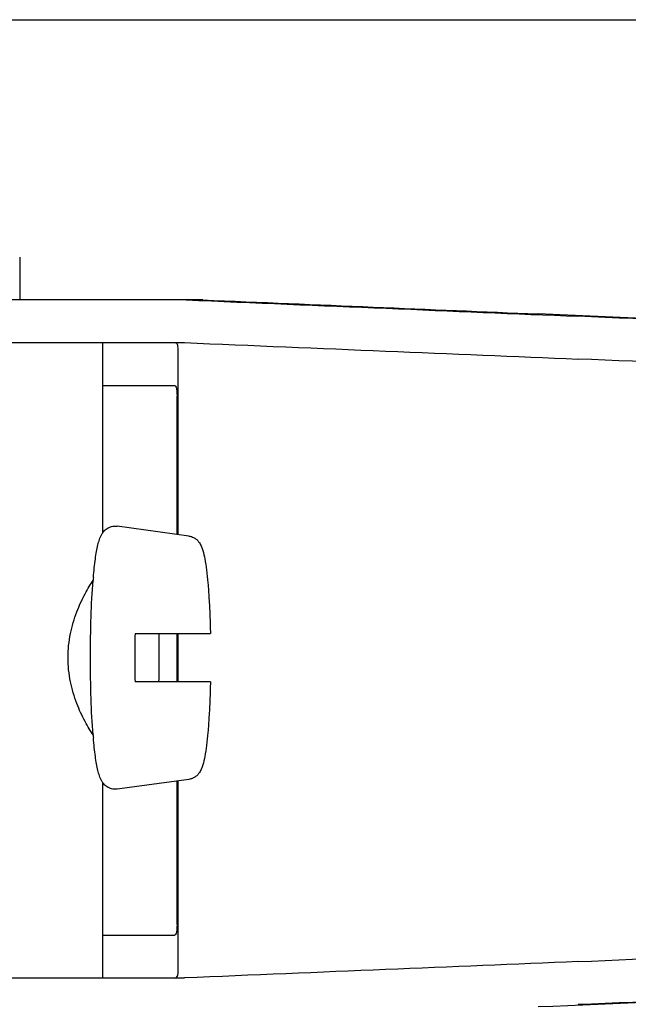
# Model space of a CAD drawing. Units: millimetres. Extents: x 30870 to 39026, y 2595 to 7877.
# Drawn here: x 32743 to 32766, y 6409 to 6446 of the extents above; entities that cross this region are included whole.
import ezdxf

# ---------------------------------------------------------------- set-up
doc = ezdxf.new("R2010")
doc.units = ezdxf.units.MM

msp = doc.modelspace()

# ---------------------------------------------------------------- linework, layer by layer
for p, q in [((32719.066, 6445.922), (32814.501, 6445.922)), ((32743.034, 6437.022), (32743.034, 6435.424)), ((32749.894, 6435.424), (32725.947, 6435.424)), ((32719.087, 6433.825), (32749.198, 6433.825)), ((32746.134, 6433.825), (32746.134, 6426.692)), ((32748.963, 6426.635), (32748.963, 6433.58)), ((32746.134, 6432.222), (32748.832, 6432.222)), ((32748.922, 6426.64), (32748.922, 6431.822)), ((32749.364, 6426.58), (32746.677, 6426.945)), ((32747.35, 6422.922), (32750.171, 6422.922)), ((32748.922, 6421.122), (32748.922, 6422.922)), ((32748.963, 6421.122), (32748.963, 6422.922)), ((32750.171, 6421.122), (32747.35, 6421.122)), ((32749.364, 6417.464), (32746.677, 6417.099)), ((32748.922, 6412.022), (32748.922, 6417.404)), ((32748.963, 6410.265), (32748.963, 6417.41)), ((32746.134, 6417.353), (32746.134, 6410.022)), ((32746.134, 6411.622), (32748.832, 6411.622)), ((32749.198, 6410.022), (32719.087, 6410.022))]:
    msp.add_line(p, q)
for centre, radius, start, end in [((32766.255, 6423.263), 20.54, 175.0846, 175.38), ((32796.536, 6422.023), 49.194, 178.9531, 180.0014), ((32699.501, 6422.027), 48.755, 359.9939, 1.0516), ((32796.096, 6422.017), 48.755, 179.9939, 181.0516), ((32699.061, 6422.021), 49.194, 358.9531, 0.0014), ((32766.252, 6420.781), 20.538, 184.622, 184.9157)]:
    msp.add_arc(centre, radius, start, end)
for centre, major_axis, start_param, end_param in [((32731.918, 6436.287), (70, -2.975), -1.320273, -1.095754), ((32734.427, 6436.208), (70, -2.975), -1.347924, -1.159059), ((32795.503, 6433.352), (82.64, -3.513), 1.515318, 1.982534), ((32807.589, 6432.797), (95.47, -4.058), 1.662935, 2.045839), ((32731.918, 6434.685), (70, -2.975), -1.321288, -1.095754), ((32807.589, 6431.196), (95.47, -4.058), 1.663654, 2.045839), ((32807.589, 6412.651), (95.47, 4.058), -2.045839, -1.663633), ((32731.918, 6409.162), (70, 2.975), 1.095754, 1.321288), ((32795.503, 6410.495), (82.64, 3.513), -1.982534, -1.515318), ((32807.589, 6411.05), (95.47, 4.058), -2.045839, -1.662935)]:
    msp.add_ellipse(centre, major_axis=major_axis, ratio=0.001852, start_param=start_param, end_param=end_param)
for points, knots in [([(32748.963, 6433.588), (32748.963, 6433.619), (32748.961, 6433.675), (32748.945, 6433.747), (32748.914, 6433.799), (32748.881, 6433.815), (32748.865, 6433.819)], [0, 0, 0, 0, 0.347133, 0.611811, 0.815241, 1, 1, 1, 1]), ([(32748.832, 6432.222), (32748.848, 6432.222), (32748.885, 6432.186), (32748.903, 6432.1), (32748.92, 6431.974), (32748.922, 6431.876), (32748.922, 6431.822)], [0, 0, 0, 0, 0.109263, 0.310206, 0.619483, 1, 1, 1, 1]), ([(32745.79, 6425.023), (32745.801, 6425.146), (32745.823, 6425.379), (32745.862, 6425.706), (32745.906, 6425.991), (32745.954, 6426.237), (32746.014, 6426.454), (32746.086, 6426.627), (32746.184, 6426.764), (32746.305, 6426.871), (32746.476, 6426.947), (32746.61, 6426.954), (32746.677, 6426.945)], [0, 0, 0, 0, 0.158111, 0.298939, 0.421763, 0.527206, 0.618993, 0.709752, 0.764777, 0.83311, 0.913897, 1, 1, 1, 1]), ([(32749.364, 6426.58), (32749.411, 6426.574), (32749.501, 6426.55), (32749.643, 6426.467), (32749.761, 6426.341), (32749.84, 6426.184), (32749.91, 6425.983), (32749.971, 6425.694), (32750.031, 6425.287), (32750.081, 6424.795), (32750.122, 6424.226), (32750.153, 6423.593), (32750.167, 6423.151), (32750.171, 6422.922)], [0, 0, 0, 0, 0.036514, 0.06958, 0.124151, 0.165267, 0.202816, 0.286305, 0.390345, 0.516535, 0.662767, 0.825439, 1, 1, 1, 1]), ([(32745.782, 6419.126), (32745.731, 6419.201), (32745.625, 6419.367), (32745.407, 6419.753), (32745.142, 6420.333), (32744.904, 6421.134), (32744.811, 6422.022), (32744.904, 6422.91), (32745.142, 6423.711), (32745.407, 6424.291), (32745.625, 6424.678), (32745.73, 6424.843), (32745.781, 6424.918)], [0, 0, 0, 0, 0.043982, 0.095379, 0.215803, 0.353249, 0.499981, 0.646717, 0.78417, 0.904604, 0.95601, 1, 1, 1, 1]), ([(32745.68, 6422.022), (32745.68, 6422.535), (32745.695, 6423.501), (32745.745, 6424.466), (32745.781, 6424.917)], [0, 0, 0, 0, 0.531158, 1, 1, 1, 1]), ([(32745.781, 6419.126), (32745.745, 6419.578), (32745.695, 6420.543), (32745.68, 6421.509), (32745.68, 6422.022)], [0, 0, 0, 0, 0.468845, 1, 1, 1, 1]), ([(32750.171, 6421.122), (32750.167, 6420.893), (32750.153, 6420.451), (32750.122, 6419.818), (32750.081, 6419.249), (32750.031, 6418.758), (32749.971, 6418.35), (32749.909, 6418.061), (32749.84, 6417.86), (32749.76, 6417.703), (32749.643, 6417.577), (32749.501, 6417.495), (32749.411, 6417.47), (32749.364, 6417.464)], [0, 0, 0, 0, 0.174575, 0.337241, 0.483484, 0.60968, 0.713731, 0.797221, 0.834795, 0.87598, 0.930378, 0.963649, 1, 1, 1, 1]), ([(32746.677, 6417.099), (32746.61, 6417.09), (32746.476, 6417.097), (32746.305, 6417.174), (32746.183, 6417.28), (32746.087, 6417.418), (32746.014, 6417.59), (32745.954, 6417.807), (32745.906, 6418.053), (32745.862, 6418.338), (32745.823, 6418.666), (32745.801, 6418.898), (32745.79, 6419.021)], [0, 0, 0, 0, 0.086193, 0.166876, 0.23516, 0.290424, 0.381082, 0.472846, 0.578273, 0.701087, 0.841903, 1, 1, 1, 1]), ([(32748.922, 6412.022), (32748.922, 6411.968), (32748.92, 6411.87), (32748.903, 6411.744), (32748.885, 6411.659), (32748.848, 6411.622), (32748.832, 6411.622)], [0, 0, 0, 0, 0.380517, 0.689794, 0.890737, 1, 1, 1, 1]), ([(32748.832, 6410.022), (32748.857, 6410.022), (32748.913, 6410.036), (32748.939, 6410.088), (32748.947, 6410.114)], [0, 0, 0, 0, 0.477926, 1, 1, 1, 1]), ([(32748.947, 6410.114), (32748.95, 6410.123), (32748.961, 6410.17), (32748.963, 6410.218), (32748.963, 6410.256)], [0, 0, 0, 0, 0.209518, 1, 1, 1, 1])]:
    msp.add_open_spline(points, degree=3, knots=knots)

doc.saveas('drawing.dxf')
